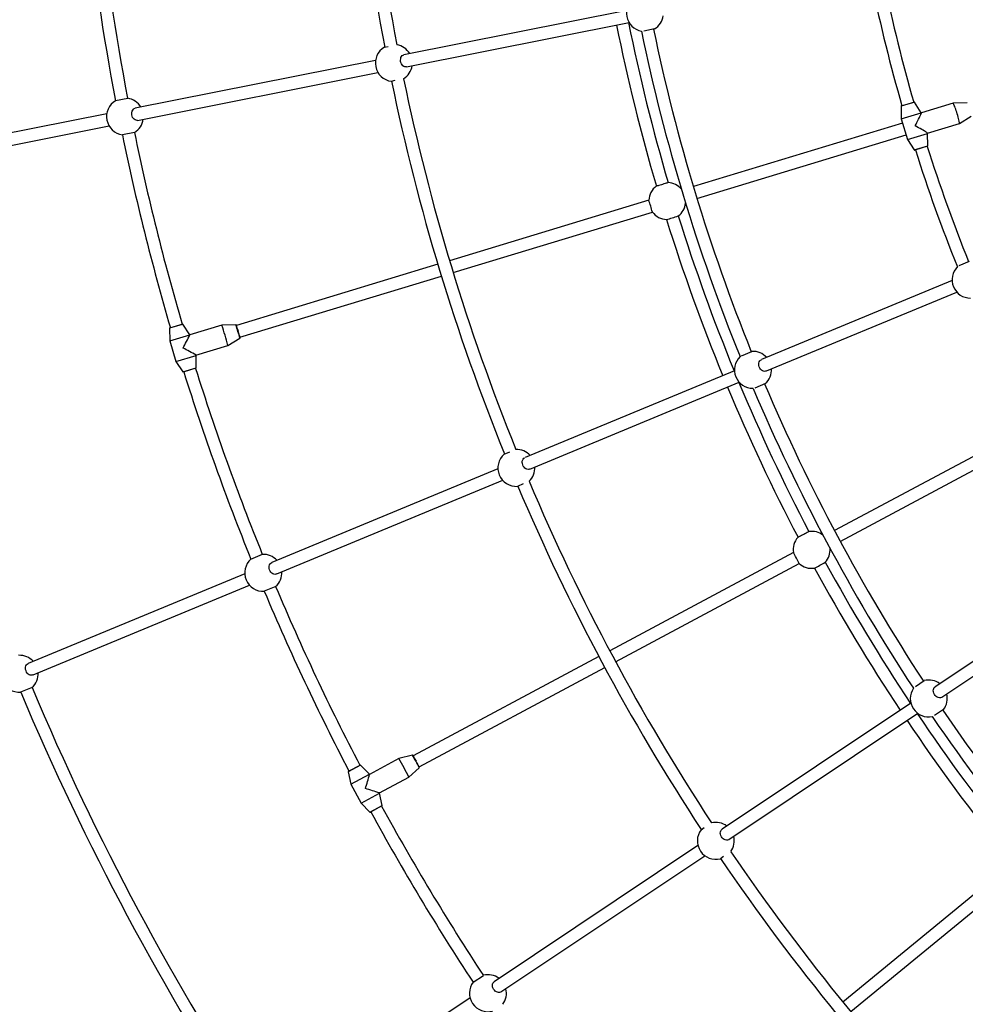
# Model space of a CAD drawing. Units: millimetres. Extents: x -6100 to 6100, y -6100 to 6100.
# Drawn here: x -3234 to -2005, y -1768 to -490 of the extents above; entities that cross this region are included whole.
import ezdxf

# ---------------------------------------------------------------- set-up
doc = ezdxf.new("R2010")
doc.units = ezdxf.units.MM

msp = doc.modelspace()

# ---------------------------------------------------------------- linework, layer by layer
at = {"color": 7, "linetype": 'Continuous', "lineweight": 25}
for p, q in [((-2445, -478.2), (-2734.3, -535.7)), ((-2731.2, -551.4), (-2441.8, -493.9)), ((-2408.9, -502.2), (-2422.6, -505)), ((-2759.8, -525.9), (-2754.8, -524.9)), ((-2771.3, -543.1), (-3083.4, -605.2)), ((-3080.3, -620.9), (-2768.1, -558.8)), ((-2746, -569.3), (-2750.9, -570.3)), ((-3108.9, -595.3), (-3093.2, -592.2)), ((-2088.1, -602.1), (-2071.9, -597.1)), ((-2071.7, -597.1), (-2071.9, -597.1)), ((-2062.3, -611), (-2071.2, -597.3)), ((-2020.9, -598.8), (-2062.2, -611.3)), ((-2002.7, -598), (-2020.8, -598.8)), ((-3120.4, -612.5), (-3419.5, -672)), ((-2088.6, -602.6), (-2088.4, -618.9)), ((-2088.4, -618.9), (-2062.3, -611)), ((-2088.1, -602.1), (-2088.3, -602.1)), ((-2062.2, -611.3), (-2062.3, -611)), ((-2086.7, -624.6), (-2358.3, -707)), ((-2088.4, -618.9), (-2080.3, -645.7)), ((-2054.3, -637.4), (-2012.9, -624.9)), ((-2012.9, -624.9), (-1997.4, -615.4)), ((-3416.4, -687.7), (-3117.3, -628.2)), ((-3084.4, -636.6), (-3100.1, -639.7)), ((-2080.3, -645.7), (-2054.2, -637.8)), ((-2054.2, -637.8), (-2054.3, -637.4)), ((-2054, -654.1), (-2054.2, -637.8)), ((-2353.7, -722.3), (-2082, -639.9)), ((-2080.3, -645.7), (-2071.4, -659.3)), ((-2070.9, -659.5), (-2070.7, -659.5)), ((-2054.4, -654.6), (-2070.7, -659.5)), ((-2054.4, -654.6), (-2054.3, -654.5)), ((-2416.3, -724.6), (-2675, -803.1)), ((-2670.4, -818.4), (-2411.7, -739.9)), ((-2013.3, -809.4), (-1999.6, -803.8)), ((-2690.4, -807.8), (-2952.1, -887.1)), ((-2947.4, -902.4), (-2685.7, -823.1)), ((-2022.3, -829), (-2269.7, -931.5)), ((-2263.6, -946.3), (-2016.1, -843.8)), ((-3038.9, -890.8), (-3038.7, -907.1)), ((-3038.4, -890.3), (-3038.5, -890.4)), ((-3038.4, -890.3), (-3022.1, -885.4)), ((-3022, -885.3), (-3022.1, -885.4)), ((-3012.5, -899.2), (-3021.4, -885.6)), ((-2971, -887), (-3012.4, -899.5)), ((-2952.8, -886.2), (-2971, -887)), ((-3038.7, -907.1), (-3012.5, -899.2)), ((-3038.7, -907.1), (-3030.5, -933.9)), ((-3012.4, -899.6), (-3012.5, -899.2)), ((-2963, -913.1), (-2947.5, -903.6)), ((-3004.5, -925.7), (-2963, -913.1)), ((-3030.5, -933.9), (-3004.4, -926)), ((-3004.4, -926), (-3004.5, -925.7)), ((-3004.2, -942.3), (-3004.4, -926)), ((-2296, -926.6), (-2282.3, -920.9)), ((-2270.1, -931.7), (-2269.9, -931.6)), ((-3030.5, -933.9), (-3021.6, -947.6)), ((-3004.7, -942.8), (-3021, -947.8)), ((-3004.7, -942.8), (-3004.6, -942.8)), ((-3021.1, -947.8), (-3021, -947.8)), ((-2305, -946.1), (-2577, -1058.8)), ((-2570.9, -1073.6), (-2298.8, -960.9)), ((-2264.9, -962.7), (-2278.7, -968.4)), ((-1924.7, -1019.7), (-2175, -1153.5)), ((-2167.5, -1167.6), (-1917.2, -1033.8)), ((-2604.3, -1054.3), (-2596.7, -1051.1)), ((-2577.4, -1058.9), (-2577.2, -1058.9)), ((-2612.2, -1073.4), (-2905.8, -1195)), ((-2899.7, -1209.7), (-2606.1, -1088.2)), ((-2579.4, -1092.9), (-2587, -1096.1)), ((-2933.1, -1190.4), (-2918.3, -1184.3)), ((-2228.5, -1182.1), (-2467, -1309.6)), ((-2906.2, -1195.1), (-2906, -1195.1)), ((-2459.4, -1323.7), (-2221, -1196.2)), ((-2941, -1209.6), (-3222.3, -1326.1)), ((-1821.4, -1207.4), (-2044.5, -1356.5)), ((-3216.2, -1340.8), (-2934.9, -1224.3)), ((-2901, -1226.1), (-2915.8, -1232.3)), ((-2035.6, -1369.8), (-1812.5, -1220.7)), ((-3222.7, -1326.2), (-3222.5, -1326.2)), ((-2481.1, -1317.1), (-2722.3, -1446)), ((-2714.7, -1460.1), (-2473.5, -1331.2)), ((-2070, -1355.9), (-2058.5, -1348.2)), ((-3217.5, -1357.2), (-3232.3, -1363.4)), ((-2075.9, -1377.4), (-2321.2, -1541.3)), ((-2312.3, -1554.6), (-2067, -1390.7)), ((-2033.4, -1385.9), (-2045, -1393.6)), ((-2740.8, -1449.5), (-2779.1, -1470)), ((-2723.1, -1445.2), (-2740.8, -1449.5)), ((-2806.7, -1466.6), (-2803.3, -1482.5)), ((-2806.3, -1466), (-2806.4, -1466)), ((-2806.3, -1466), (-2791.3, -1458)), ((-2803.3, -1482.5), (-2779.2, -1469.7)), ((-2791.2, -1457.9), (-2791.3, -1458)), ((-2779.2, -1469.7), (-2790.6, -1458)), ((-2779.1, -1470), (-2779.2, -1469.7)), ((-2728, -1473.6), (-2714.6, -1461.3)), ((-2803.3, -1482.5), (-2790.1, -1507.2)), ((-2766.2, -1494), (-2728, -1473.6)), ((-2790.1, -1507.2), (-2766, -1494.3)), ((-2766, -1494.3), (-2766.2, -1494)), ((-2762.7, -1510.3), (-2766, -1494.3)), ((-2790.1, -1507.2), (-2778.7, -1518.9)), ((-2778.1, -1519), (-2778, -1518.9)), ((-2763, -1510.9), (-2778, -1518.9)), ((-2763, -1510.9), (-2762.9, -1510.8)), ((-2348.4, -1542), (-2344.2, -1539.1)), ((-2352.5, -1562.3), (-2617.1, -1739.1)), ((-2608.3, -1752.4), (-2343.6, -1575.6)), ((-2319.1, -1576.8), (-2323.3, -1579.6)), ((-1955.1, -1594.1), (-2164.1, -1765.7)), ((-2153.9, -1778), (-1944.9, -1606.5)), ((-2644.4, -1739.7), (-2631.1, -1730.9)), ((-2648.5, -1760), (-2902.1, -1929.5))]:
    msp.add_line(p, q, dxfattribs=at)
at = {"color": 8, "linetype": 'Continuous', "lineweight": 25}
for p, q in [((-2071.2, -597.3), (-2088.6, -602.6)), ((-2088.3, -602.1), (-2071.7, -597.1)), ((-2071.4, -659.3), (-2054, -654.1)), ((-2054.3, -654.5), (-2070.9, -659.5)), ((-3021.4, -885.6), (-3038.9, -890.8)), ((-3038.5, -890.4), (-3022, -885.3)), ((-3021.6, -947.6), (-3004.2, -942.3)), ((-3004.6, -942.8), (-3021.1, -947.8)), ((-2790.6, -1458), (-2806.7, -1466.6)), ((-2806.4, -1466), (-2791.2, -1457.9)), ((-2778.7, -1518.9), (-2762.7, -1510.3)), ((-2762.9, -1510.8), (-2778.1, -1519))]:
    msp.add_line(p, q, dxfattribs=at)
at = {"color": 7, "linetype": 'Continuous', "lineweight": 25, "flags": 128}
for points in [[(-2731.2, -551.4), (-2731.8, -551.5), (-2733.1, -551.4), (-2734.4, -550.9), (-2735.6, -550.1), (-2736.7, -548.9), (-2737.6, -547.6), (-2738.3, -546), (-2738.7, -544.3), (-2738.8, -542.6), (-2738.6, -540.9), (-2738.2, -539.4), (-2737.5, -538), (-2736.6, -536.9), (-2735.5, -536.2), (-2734.3, -535.7)], [(-2012.9, -624.9), (-2012.9, -624.9), (-2012.8, -624.6), (-2012.9, -623.9), (-2013, -623), (-2013.2, -621.8), (-2013.6, -620.3), (-2014, -618.6), (-2014.5, -616.7), (-2015, -614.7), (-2015.6, -612.6), (-2016.3, -610.5), (-2016.9, -608.4), (-2017.6, -606.4), (-2018.2, -604.6), (-2018.8, -602.9), (-2019.4, -601.5), (-2019.9, -600.4), (-2020.3, -599.5), (-2020.6, -599), (-2020.8, -598.8), (-2020.9, -598.8)], [(-3080.3, -620.9), (-3081, -621), (-3082.3, -620.8), (-3083.6, -620.3), (-3084.8, -619.5), (-3085.9, -618.4), (-3086.8, -617), (-3087.4, -615.4), (-3087.8, -613.8), (-3087.9, -612), (-3087.8, -610.4), (-3087.4, -608.8), (-3086.7, -607.5), (-3085.8, -606.4), (-3084.7, -605.6), (-3083.4, -605.2)], [(-2070.3, -628), (-2069.1, -625.7), (-2067.9, -623.5), (-2066.8, -621.3), (-2065.8, -619.2), (-2064.8, -617.4), (-2064, -615.7), (-2063.3, -614.3), (-2062.8, -613.1), (-2062.4, -612.2), (-2062.2, -611.6), (-2062.2, -611.3)], [(-2054.3, -637.4), (-2054.5, -637.2), (-2055, -636.8), (-2055.8, -636.3), (-2056.9, -635.6), (-2058.2, -634.8), (-2059.8, -633.8), (-2061.6, -632.8), (-2063.6, -631.7), (-2065.8, -630.5), (-2068, -629.3), (-2070.3, -628)], [(-2391.2, -701.7), (-2391.4, -701.8), (-2391.9, -702), (-2392.7, -702.3), (-2393.8, -702.6), (-2395.2, -703.1), (-2396.7, -703.5), (-2398.3, -704), (-2400, -704.5), (-2401.6, -705), (-2403.1, -705.4), (-2404.3, -705.8), (-2405.4, -706.1), (-2406.1, -706.3), (-2406.5, -706.4), (-2406.5, -706.4), (-2406.5, -706.3)], [(-2950.3, -892.5), (-2950.2, -893.1), (-2949.7, -894.8)], [(-2263.8, -946.4), (-2264.6, -946.7), (-2265.9, -946.8), (-2267.3, -946.6), (-2268.7, -946), (-2269.9, -945.1), (-2271.1, -943.9), (-2272, -942.5), (-2272.8, -940.9), (-2273.2, -939.3), (-2273.4, -937.6), (-2273.3, -936), (-2272.9, -934.6), (-2272.2, -933.3), (-2271.3, -932.3), (-2270.1, -931.7), (-2270.1, -931.7)], [(-2281, -968.8), (-2280.8, -968.8), (-2280.8, -968.8)], [(-2571.1, -1073.6), (-2571.9, -1073.9), (-2573.2, -1074.1), (-2574.6, -1073.8), (-2575.9, -1073.3), (-2577.2, -1072.4), (-2578.4, -1071.2), (-2579.3, -1069.8), (-2580, -1068.2), (-2580.5, -1066.6), (-2580.7, -1064.9), (-2580.6, -1063.3), (-2580.1, -1061.8), (-2579.5, -1060.6), (-2578.5, -1059.6), (-2577.4, -1058.9), (-2577.4, -1058.9)], [(-2208.4, -1154.8), (-2208.5, -1154.9), (-2209, -1155.1), (-2209.7, -1155.6), (-2210.7, -1156.1), (-2212, -1156.8), (-2213.4, -1157.6), (-2214.9, -1158.4), (-2216.4, -1159.2), (-2217.9, -1160), (-2219.3, -1160.7), (-2220.4, -1161.3), (-2221.4, -1161.8), (-2222.1, -1162.1), (-2222.4, -1162.3), (-2222.5, -1162.3), (-2222.4, -1162.2)], [(-2899.9, -1209.8), (-2900.7, -1210.1), (-2902, -1210.3), (-2903.4, -1210), (-2904.7, -1209.5), (-2906, -1208.6), (-2907.2, -1207.4), (-2908.1, -1206), (-2908.8, -1204.4), (-2909.3, -1202.8), (-2909.5, -1201.1), (-2909.4, -1199.5), (-2908.9, -1198), (-2908.3, -1196.8), (-2907.3, -1195.8), (-2906.2, -1195.1), (-2906.2, -1195.1)], [(-3216.4, -1340.9), (-3217.2, -1341.2), (-3218.5, -1341.4), (-3219.9, -1341.1), (-3221.2, -1340.6), (-3222.5, -1339.7), (-3223.7, -1338.5), (-3224.6, -1337.1), (-3225.3, -1335.5), (-3225.8, -1333.9), (-3226, -1332.2), (-3225.9, -1330.6), (-3225.4, -1329.1), (-3224.8, -1327.9), (-3223.8, -1326.9), (-3222.7, -1326.2), (-3222.7, -1326.2)], [(-2035.6, -1369.8), (-2036.2, -1370.1), (-2037.5, -1370.5), (-2038.8, -1370.5), (-2040.3, -1370.2), (-2041.7, -1369.6), (-2043, -1368.7), (-2044.3, -1367.5), (-2045.3, -1366.1), (-2046.1, -1364.6), (-2046.5, -1363), (-2046.7, -1361.4), (-2046.6, -1359.9), (-2046.2, -1358.5), (-2045.5, -1357.4), (-2044.5, -1356.5), (-2044.5, -1356.5)], [(-2719.5, -1451), (-2719.2, -1451.5), (-2718.4, -1453)], [(-2312.3, -1554.6), (-2312.8, -1554.9), (-2314.1, -1555.3), (-2315.5, -1555.4), (-2316.9, -1555.1), (-2318.3, -1554.5), (-2319.7, -1553.5), (-2320.9, -1552.3), (-2321.9, -1550.9), (-2322.7, -1549.4), (-2323.2, -1547.8), (-2323.4, -1546.2), (-2323.3, -1544.7), (-2322.8, -1543.3), (-2322.1, -1542.2), (-2321.2, -1541.3), (-2321.2, -1541.3)], [(-2608.3, -1752.4), (-2608.8, -1752.7), (-2610.1, -1753.1), (-2611.5, -1753.2), (-2612.9, -1752.9), (-2614.3, -1752.2), (-2615.7, -1751.3), (-2616.9, -1750.1), (-2617.9, -1748.7), (-2618.7, -1747.2), (-2619.2, -1745.6), (-2619.4, -1744), (-2619.2, -1742.5), (-2618.8, -1741.1), (-2618.1, -1740), (-2617.1, -1739.1), (-2617.1, -1739.1)]]:
    msp.add_lwpolyline(points, dxfattribs=at)
at = {"color": 7, "linetype": 'Continuous', "lineweight": 25}
msp.add_circle((0, 0), 6100, dxfattribs=at)
for centre, radius, start, end in [((0, 0), 2809, 180.4615, 190.7885), ((0, 0), 2793, 180.4595, 190.789), ((0, 0), 3165.5, 186.1683, 190.8411), ((0, 0), 3149.5, 186.1711, 190.8384), ((0, 0), 2172.5, 191.8274, 196.0833), ((0, 0), 2156.5, 191.8512, 196.0774), ((-2421.2, -481.6), 24, 123.9472, 258.5528), ((-2421.2, -481.6), 24, 300.7212, 351.7788), ((0, 0), 2508, 191.4328, 196.3576), ((0, 0), 2492, 191.4339, 196.3555), ((0, 0), 2478, 191.762, 201.9853), ((0, 0), 2462, 191.7766, 201.9734), ((-2747.5, -546.5), 24, 30.7212, 80.6927), ((-2747.5, -546.5), 24, 120.7212, 261.7788), ((-2747.5, -546.5), 24, 301.8073, 351.7788), ((0, 0), 2809, 191.7115, 202.0385), ((0, 0), 2793, 191.711, 202.0405), ((-3096.7, -616), 24, 120.7212, 261.7788), ((-3096.7, -616), 24, 30.7212, 81.7788), ((-2071.6, -597.6), 0.5, 33.0802, 104.7963), ((-2088.1, -602.6), 0.5, 108.9537, 180.6698), ((-3096.7, -616), 24, 300.7212, 351.7788), ((0, 0), 3149.5, 191.6616, 196.3289), ((0, 0), 3165.5, 191.6589, 196.3317), ((-2071, -659.1), 0.5, 213.0802, 284.7963), ((0, 0), 2172.5, 197.6667, 201.9182), ((0, 0), 2156.5, 197.6726, 201.8988), ((-2054.5, -654.1), 0.5, 288.9537, 0.6698), ((-2392.3, -725.7), 24, 40.3839, 87.4135), ((-2392.3, -725.7), 24, 126.3002, 177.4275), ((-2584.5, -784), 178.4, 14.3046, 19.4454), ((-2392.3, -725.7), 24, 306.3002, 353.3661), ((-2392.3, -725.7), 24, 216.3225, 267.4135), ((-2436.2, -581.1), 173.9, 284.2244, 289.4893), ((0, 0), 2508, 197.3913, 202.3172), ((0, 0), 2492, 197.3945, 202.3161), ((-1998.3, -827.7), 24, 135.1757, 270), ((-3038.4, -890.8), 0.5, 108.9537, 180.6698), ((-3021.9, -885.8), 0.5, 33.0802, 104.7963), ((-3305.3, -1002.6), 353.8, 14.6638, 19.0862), ((-3575.9, -614.4), 631.5, 331.4225, 333.1613), ((-3314.6, -1475.8), 631.5, 60.5887, 62.3275), ((-2281, -944.8), 24, 134.4506, 270), ((-2281, -944.8), 24, 41.9715, 93.0288), ((0, 0), 3149.5, 197.4211, 202.0884), ((-3004.7, -942.3), 0.5, 288.9537, 0.6698), ((-2281, -944.8), 24, 311.9712, 3.029), ((-3021.2, -947.3), 0.5, 213.0802, 284.7963), ((0, 0), 3165.5, 197.4183, 202.0904), ((0, 0), 2508, 202.6828, 207.6076), ((0, 0), 2492, 202.6839, 207.6055), ((0, 0), 2478, 203.0147, 213.2381), ((0, 0), 2462, 203.0266, 213.2234), ((-2588.3, -1072.1), 24, 41.9715, 91.4457), ((-2588.3, -1072.1), 24, 131.9712, 273.0288), ((-2588.3, -1072.1), 24, 313.5543, 3.029), ((0, 0), 2809, 202.9615, 213.2885), ((0, 0), 2793, 202.9595, 213.289), ((-2204.8, -1178.5), 24, 137.5502, 188.6775), ((-2204.8, -1178.5), 24, 51.6345, 98.6635), ((-2917.1, -1208.3), 24, 41.9715, 93.0288), ((-2381.9, -1273.2), 178.4, 25.5546, 30.6954), ((-2204.8, -1178.5), 24, 317.5502, 4.6155), ((-2917.1, -1208.3), 24, 131.9712, 273.0288), ((-2204.8, -1178.5), 24, 227.5725, 278.6635), ((-2276, -1045.2), 173.9, 295.4744, 300.7393), ((0, 0), 2492, 208.6445, 213.5661), ((-2917.1, -1208.3), 24, 311.9712, 3.029), ((0, 0), 2508, 208.6413, 213.5672), ((0, 0), 3149.5, 202.9116, 207.5789), ((0, 0), 3165.5, 202.9096, 207.5817), ((-3233.6, -1339.4), 24, 41.9715, 93.0288), ((-3233.6, -1339.4), 24, 131.9712, 273.0288), ((-3233.6, -1339.4), 24, 311.9712, 3.029), ((-2052.6, -1371.5), 24, 53.2212, 104.2788), ((0, 0), 3508, 202.8696, 213.3804), ((0, 0), 3492, 202.8708, 213.3792), ((-2052.6, -1371.5), 24, 146.4478, 281.0522), ((-2052.6, -1371.5), 24, 323.2212, 14.2788), ((0, 0), 2492, 213.9339, 218.8555), ((0, 0), 2462, 214.2766, 224.4734), ((0, 0), 2508, 213.9328, 218.8576), ((0, 0), 2478, 214.262, 224.4853), ((-3046.2, -1628.2), 353.8, 25.9138, 30.3362), ((-2806.2, -1466.5), 0.5, 120.2037, 191.9198), ((-2791, -1458.3), 0.5, 44.3302, 116.0463), ((-3387.3, -1300.3), 631.5, 342.6725, 344.4113), ((-2963, -2094.1), 631.5, 71.8387, 73.5775), ((-2778.4, -1518.5), 0.5, 224.3302, 296.0463), ((0, 0), 3165.5, 208.6683, 213.3411), ((0, 0), 3149.5, 208.6711, 213.3384), ((-2763.2, -1510.4), 0.5, 300.2037, 11.9198), ((-2329.2, -1556.3), 24, 53.2212, 103.1932), ((-2329.2, -1556.3), 24, 143.2212, 284.2788), ((-2329.2, -1556.3), 24, 324.3068, 14.2788), ((0, 0), 2793, 214.211, 224.5405), ((0, 0), 2809, 214.2115, 224.5385), ((-2625.2, -1754.1), 24, 53.2212, 104.2788), ((-2625.2, -1754.1), 24, 143.2212, 284.2788), ((-2625.2, -1754.1), 24, 323.2212, 14.2788)]:
    msp.add_arc(centre, radius, start, end, dxfattribs=at)
at = {"color": 8, "linetype": 'Continuous', "lineweight": 25}
for centre, start, end in [((-3096.2, -936.8), 15.9915, 19.4196), ((-3094.8, -941.3), 14.3304, 17.7585), ((-2854, -1522.8), 27.2415, 30.6696), ((-2851.7, -1526.9), 25.5804, 29.0085)]:
    msp.add_arc(centre, 152.1, start, end, dxfattribs=at)
at = {"color": 7, "linetype": 'Continuous', "lineweight": 25}
for points, knots in [([(-2950.3, -892.5), (-2950.4, -892.5), (-2950.5, -891.9), (-2950.8, -890.9), (-2951.3, -889.6), (-2951.6, -888.4), (-2951.9, -887.5), (-2952.1, -886.9), (-2952.2, -886.6), (-2952.3, -886.5), (-2952.3, -886.4), (-2952.4, -886.3), (-2952.6, -886.2), (-2952.7, -886.2), (-2952.8, -886.2), (-2952.8, -886.2)], [0, 0, 0, 0, 0.012158, 0.156568, 0.301005, 0.445503, 0.590131, 0.735097, 0.881381, 0.923492, 0.954507, 0.966711, 0.980698, 0.996625, 1, 1, 1, 1]), ([(-2947.5, -903.6), (-2947.5, -903.6), (-2947.4, -903.6), (-2947.3, -903.5), (-2947.3, -903.4), (-2947.3, -903.3), (-2947.3, -903.2), (-2947.3, -903.1), (-2947.3, -903), (-2947.3, -902.9), (-2947.4, -902.5), (-2947.6, -901.7), (-2947.9, -900.7), (-2948.3, -899.4), (-2948.7, -898), (-2949.1, -896.6), (-2949.5, -895.4), (-2949.6, -894.9), (-2949.7, -894.8)], [0, 0, 0, 0, 0.005952, 0.017244, 0.027037, 0.035814, 0.044652, 0.056944, 0.082148, 0.149129, 0.264912, 0.387615, 0.507858, 0.627637, 0.747272, 0.86685, 0.980163, 1, 1, 1, 1]), ([(-2719.5, -1451), (-2719.5, -1450.9), (-2719.8, -1450.4), (-2720.3, -1449.5), (-2721, -1448.3), (-2721.6, -1447.2), (-2722, -1446.4), (-2722.4, -1445.8), (-2722.5, -1445.5), (-2722.6, -1445.4), (-2722.7, -1445.4), (-2722.8, -1445.3), (-2722.9, -1445.2), (-2723.1, -1445.2), (-2723.1, -1445.2), (-2723.1, -1445.2)], [0, 0, 0, 0, 0.012158, 0.156568, 0.301005, 0.445503, 0.590131, 0.735097, 0.881381, 0.923492, 0.954507, 0.966711, 0.980698, 0.996625, 1, 1, 1, 1]), ([(-2714.6, -1461.3), (-2714.6, -1461.3), (-2714.5, -1461.2), (-2714.4, -1461.1), (-2714.4, -1461), (-2714.4, -1460.9), (-2714.4, -1460.8), (-2714.4, -1460.8), (-2714.5, -1460.7), (-2714.5, -1460.5), (-2714.7, -1460.1), (-2715.1, -1459.4), (-2715.5, -1458.5), (-2716.1, -1457.3), (-2716.8, -1456), (-2717.5, -1454.7), (-2718.1, -1453.6), (-2718.4, -1453.1), (-2718.4, -1453)], [0, 0, 0, 0, 0.0059525, 0.0172439, 0.0270373, 0.0358136, 0.044652, 0.0569436, 0.0821476, 0.1491286, 0.264912, 0.3876148, 0.5078582, 0.6276368, 0.7472719, 0.8668497, 0.9801631, 1, 1, 1, 1])]:
    msp.add_open_spline(points, degree=3, knots=knots, dxfattribs=at)

doc.saveas('drawing.dxf')
